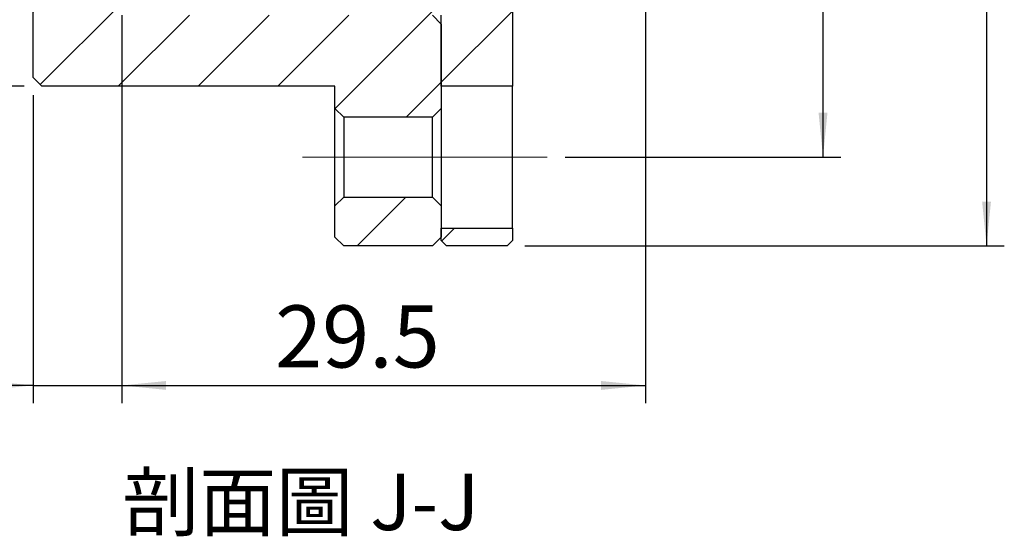
# Model space of a CAD drawing. Extents: x 0 to 297, y 0 to 211.
# Drawn here: x 30 to 85, y 88 to 117 of the extents above; entities that cross this region are included whole.
import ezdxf

# ---------------------------------------------------------------- set-up
doc = ezdxf.new("R2010")
doc.units = 0
doc.header["$LTSCALE"] = 5
doc.header["$MEASUREMENT"] = 0
doc.linetypes.add('CENTERX2', pattern=[20.32, 12.7, -2.54, 2.54, -2.54])
doc.layers.get('0').update_dxf_attribs({"linetype": 'CONTINUOUS'})
doc.layers.add('FORMAT', color=7, linetype='CONTINUOUS')
doc.styles.add('SLDTEXTSTYLE0', font='TXT', dxfattribs={"width": 0.75})
doc.styles.add('SLDTEXTSTYLE1', font='TXT', dxfattribs={"width": 0.75, "bigfont": 'bigfont'})
doc.dimstyles.new('SLDDIMSTYLE1', dxfattribs={"dimtxt": 3.5, "dimasz": 2.5, "dimexe": 0, "dimexo": 0.0625, "dimgap": 0.875, "dimtad": 1, "dimrnd": 1e-09, "dimzin": 12, "dimdsep": 46, "dimtxsty": 'SLDTEXTSTYLE0', "dimsah": 1, "dimcen": 0.09, "dimadec": 0, "dimazin": 3, "dimtfac": 1, "dimtofl": 0, "dimtmove": 0, "dimatfit": 3, "dimfxl": 1, "dimfrac": 2, "dimtolj": 1, "dimtzin": 12, "dimarcsym": 0})
doc.dimstyles.new('SLDDIMSTYLE2', dxfattribs={"dimtxt": 3.5, "dimasz": 2.5, "dimexe": 0, "dimexo": 0.0625, "dimgap": 0.875, "dimtad": 1, "dimrnd": 1e-09, "dimzin": 12, "dimdsep": 46, "dimtxsty": 'SLDTEXTSTYLE0', "dimsah": 1, "dimcen": 0.09, "dimadec": 0, "dimazin": 3, "dimtfac": 1, "dimtmove": 0, "dimatfit": 0, "dimfxl": 1, "dimfrac": 2, "dimtolj": 1, "dimtzin": 12, "dimarcsym": 0})
doc.dimstyles.new('SLDDIMSTYLE5', dxfattribs={"dimtxt": 3.5, "dimasz": 2.5, "dimexe": 0, "dimexo": 0.0625, "dimgap": 0.875, "dimtad": 1, "dimdec": 1, "dimrnd": 1e-09, "dimzin": 12, "dimdsep": 46, "dimtxsty": 'SLDTEXTSTYLE0', "dimsah": 1, "dimcen": 0.09, "dimadec": 0, "dimazin": 3, "dimtfac": 1, "dimtdec": 1, "dimtofl": 0, "dimtmove": 0, "dimatfit": 3, "dimfxl": 1, "dimfrac": 2, "dimtolj": 1, "dimtzin": 12, "dimarcsym": 0})
doc.dimstyles.new('SLDDIMSTYLE6', dxfattribs={"dimtxt": 3.5, "dimasz": 2.5, "dimexe": 0, "dimexo": 0.0625, "dimgap": 0.875, "dimtad": 1, "dimdec": 3, "dimrnd": 1e-09, "dimzin": 12, "dimdsep": 46, "dimtxsty": 'SLDTEXTSTYLE0', "dimsah": 1, "dimcen": 0.09, "dimadec": 0, "dimazin": 3, "dimtol": 1, "dimtp": -0.009, "dimtm": 0.025, "dimtfac": 1, "dimtdec": 3, "dimtmove": 0, "dimatfit": 0, "dimfxl": 1, "dimfrac": 2, "dimtolj": 1, "dimarcsym": 0})
pattern_1 = [(45, (-172.8535, -94.551), (-2.24506, 2.24506), [])]

# ---------------------------------------------------------------- blocks, each defined once
blk = doc.blocks.new('_D_14')
at = {"layer": 'FORMAT', "color": 7, "transparency": 16777216}
for p, q in [((28.959, 105.957), (28.959, 111.457)), ((44.959, 105.957), (27.959, 105.957)), ((28.959, 105.957), (28.959, 71.957)), ((44.959, 71.957), (27.959, 71.957)), ((28.959, 71.957), (28.959, 66.457))]:
    blk.add_line(p, q, dxfattribs=at)
for points in [[(28.959, 105.957), (29.209, 108.457), (28.709, 108.457)], [(28.959, 71.957), (28.709, 69.457), (29.209, 69.457)]]:
    blk.add_solid(points, dxfattribs=at)
at = {"layer": 'FORMAT', "color": 7, "transparency": 16777216, "char_height": 3.5, "attachment_point": 1, "rotation": 90, "style": 'SLDTEXTSTYLE0'}
for s, insert in [('0.009', (19.922, 88.578)), ('0.025', (24.448, 88.578)), ('-', (19.922, 87.027)), ('-', (24.448, 87.027)), ('34', (24.394, 80.562)), ('%%c', (24.448, 75.284))]:
    blk.add_mtext(s, dxfattribs=dict(at, insert=insert))
blk = doc.blocks.new('_D_16')
at = {"layer": 'FORMAT', "color": 7, "transparency": 16777216}
for p, q in [((50.459, 75.957), (50.459, 54.09)), ((45.459, 71.457), (45.459, 54.09)), ((45.459, 55.09), (39.898, 55.09)), ((45.459, 55.09), (50.459, 55.09)), ((50.459, 55.09), (55.959, 55.09))]:
    blk.add_line(p, q, dxfattribs=at)
for points in [[(45.459, 55.09), (42.959, 55.34), (42.959, 54.84)], [(50.459, 55.09), (52.959, 54.84), (52.959, 55.34)]]:
    blk.add_solid(points, dxfattribs=at)
at = {"layer": 'FORMAT', "color": 7, "transparency": 16777216, "insert": (39.898, 59.602), "char_height": 3.5, "attachment_point": 1, "style": 'SLDTEXTSTYLE0'}
blk.add_mtext('5', dxfattribs=at)
blk = doc.blocks.new('_D_17')
at = {"layer": 'FORMAT', "color": 7, "transparency": 16777216}
for p, q in [((75.429, 109.957), (90.959, 109.957)), ((89.959, 67.957), (89.959, 109.957)), ((75.429, 67.957), (90.959, 67.957))]:
    blk.add_line(p, q, dxfattribs=at)
for points in [[(89.959, 109.957), (89.709, 107.457), (90.209, 107.457)], [(89.959, 67.957), (90.209, 70.457), (89.709, 70.457)]]:
    blk.add_solid(points, dxfattribs=at)
at = {"layer": 'FORMAT', "color": 7, "transparency": 16777216, "char_height": 3.5, "attachment_point": 1, "rotation": 90, "style": 'SLDTEXTSTYLE0'}
for s, insert in [('42', (85.394, 93.913)), ('%%c', (85.448, 88.634)), ('PCD', (85.394, 78.611))]:
    blk.add_mtext(s, dxfattribs=dict(at, insert=insert))
blk = doc.blocks.new('_D_18')
at = {"layer": 'FORMAT', "color": 7, "transparency": 16777216}
for p, q in [((73.159, 114.957), (100.171, 114.957)), ((99.171, 114.957), (99.171, 62.957)), ((73.159, 62.957), (100.171, 62.957))]:
    blk.add_line(p, q, dxfattribs=at)
for points in [[(99.171, 114.957), (98.921, 112.457), (99.421, 112.457)], [(99.171, 62.957), (99.421, 65.457), (98.921, 65.457)]]:
    blk.add_solid(points, dxfattribs=at)
at = {"layer": 'FORMAT', "color": 7, "transparency": 16777216, "char_height": 3.5, "attachment_point": 1, "rotation": 90, "style": 'SLDTEXTSTYLE0'}
for s, insert in [('52', (94.606, 88.901)), ('%%c', (94.66, 83.622))]:
    blk.add_mtext(s, dxfattribs=dict(at, insert=insert))
blk = doc.blocks.new('_D_19')
at = {"layer": 'FORMAT', "color": 7, "transparency": 16777216}
for p, q in [((79.959, 78.757), (79.959, 54.09)), ((50.459, 74.957), (50.459, 54.09)), ((50.459, 55.09), (79.959, 55.09))]:
    blk.add_line(p, q, dxfattribs=at)
for points in [[(50.459, 55.09), (52.959, 54.84), (52.959, 55.34)], [(79.959, 55.09), (77.459, 55.34), (77.459, 54.84)]]:
    blk.add_solid(points, dxfattribs=at)
at = {"layer": 'FORMAT', "color": 7, "transparency": 16777216, "insert": (59.096, 59.602), "char_height": 3.5, "attachment_point": 1, "style": 'SLDTEXTSTYLE0'}
blk.add_mtext('29.5', dxfattribs=at)
blk = doc.blocks.new('A$C15357A4F')
at = {"linetype": 'Continuous', "lineweight": 18}
h = blk.add_hatch(dxfattribs=at)
h.set_pattern_fill('ANSI31', style=0)
h.set_pattern_definition(pattern_1)
h.paths.add_polyline_path([(-123.39419, -15.59401), (-123.39419, -16.09401), (-126.89419, -16.09401), (-127.39419, -16.59401), (-127.39419, -22.09401), (-126.89419, -22.59401), (-110.39419, -22.59401), (-110.39419, -23.84401), (-109.89419, -24.34401), (-104.89419, -24.34401), (-104.39419, -23.84401), (-104.39419, -19.09401), (-104.89419, -18.59401), (-122.39419, -18.59401), (-122.39419, -16.09401), (-122.89419, -15.59401)], flags=0)
h = blk.add_hatch(dxfattribs=at)
h.set_pattern_fill('ANSI31', style=0)
h.set_pattern_definition(pattern_1)
h.paths.add_polyline_path([(-104.39419, -18.59401), (-104.39419, -22.59401), (-100.39419, -22.59401), (-100.39419, -16.09401), (-104.54419, -16.09401), (-104.54419, -15.59401), (-106.54419, -15.59401), (-106.54419, -18.29401), (-106.24419, -18.59401)], flags=0)
h = blk.add_hatch(dxfattribs=at)
h.set_pattern_fill('ANSI31', style=0)
h.set_pattern_definition(pattern_1)
h.paths.add_polyline_path([(-109.89419, -31.59401), (-104.89419, -31.59401), (-104.39419, -31.09401), (-104.39419, -29.34401), (-104.89419, -28.84401), (-109.89419, -28.84401), (-110.39419, -29.34401), (-110.39419, -31.09401)], flags=0)
h = blk.add_hatch(dxfattribs=at)
h.set_pattern_fill('ANSI31', style=0)
h.set_pattern_definition(pattern_1)
h.paths.add_polyline_path([(-104.39419, -30.59401), (-104.39419, -31.29401), (-104.09419, -31.59401), (-100.69419, -31.59401), (-100.39419, -31.29401), (-100.39419, -30.59401)], flags=0)
at = {"color": 7, "linetype": 'Continuous', "lineweight": 25}
for p, q in [((-127.39419, -22.09401), (-127.39419, -16.59401)), ((-100.39419, -16.09401), (-100.39419, -22.59401)), ((-104.39419, -19.09401), (-104.89419, -18.59401)), ((-104.39419, -22.59401), (-104.39419, -18.59401)), ((-104.39419, -19.09401), (-104.39419, -23.84401)), ((-127.39419, -22.09401), (-126.89419, -22.59401)), ((-110.39419, -22.59401), (-126.89419, -22.59401)), ((-110.39419, -23.84401), (-110.39419, -22.59401)), ((-100.39419, -22.59401), (-104.39419, -22.59401)), ((-100.39419, -30.59401), (-100.39419, -22.59401)), ((-110.39419, -23.84401), (-109.89419, -24.34401)), ((-110.39419, -29.344), (-110.39419, -23.84401)), ((-104.89419, -24.34401), (-104.39419, -23.84401)), ((-104.39419, -23.84401), (-104.39419, -29.344)), ((-104.89419, -24.34401), (-109.89419, -24.34401)), ((-109.89419, -24.34401), (-109.89419, -28.84401)), ((-104.89419, -28.84401), (-104.89419, -24.34401)), ((-109.89419, -28.84401), (-110.39419, -29.344)), ((-110.39419, -31.09401), (-110.39419, -29.344)), ((-109.89419, -28.84401), (-104.89419, -28.84401)), ((-104.39419, -29.344), (-104.89419, -28.84401)), ((-104.39419, -29.344), (-104.39419, -31.09401)), ((-104.39419, -30.59401), (-100.39419, -30.59401)), ((-104.39419, -31.29401), (-104.39419, -30.59401)), ((-100.39419, -30.59401), (-100.39419, -31.29401)), ((-110.39419, -31.09401), (-109.89419, -31.59401)), ((-104.89419, -31.59401), (-109.89419, -31.59401)), ((-104.89419, -31.59401), (-104.39419, -31.09401)), ((-104.39419, -31.29401), (-104.09419, -31.59401)), ((-100.69419, -31.59401), (-104.09419, -31.59401)), ((-100.69419, -31.59401), (-100.39419, -31.29401))]:
    blk.add_line(p, q, dxfattribs=at)
at = {"layer": 'FORMAT', "color": 7, "linetype": 'CENTERX2', "lineweight": 18}
blk.add_line((-112.2188, -26.59401), (-98.42419, -26.59401), dxfattribs=at)
at = {"layer": 'FORMAT', "insert": (-112.31013, -44.44037), "char_height": 3.175, "attachment_point": 2, "style": 'SLDTEXTSTYLE1'}
blk.add_mtext('剖面圖 J-J', dxfattribs=at)
at = {"layer": 'FORMAT', "color": 7}
for base, p1, p2, text, dimstyle, picture, middle in [((-73.68208, -31.59401), (-100.69419, 20.40599), (-100.69419, -31.59401), '%%c<>', 'SLDDIMSTYLE1', '_D_18', (-73.68208, -5.70344)), ((-143.89419, -22.59401), (-126.89419, 11.40599), (-126.89419, -22.59401), '%%c<>', 'SLDDIMSTYLE6', '_D_14', (-143.89419, -6.80159)), ((-82.89419, 15.40599), (-98.42419, -26.59401), (-98.42419, 15.40599), 'PCD%%c<>', 'SLDDIMSTYLE1', '_D_17', (-82.89419, -5.70344))]:
    dim = blk.add_linear_dim(base=base, p1=p1, p2=p2, angle=90, text=text, dimstyle=dimstyle, dxfattribs=at)
    dim.commit()
    dim.dimension.update_dxf_attribs({"geometry": picture, "text_midpoint": middle, "dimtype": 128, "insert": (-172.85347, -94.55115)})
for base, p1, p2, dimstyle, picture, middle in [((-92.89419, -39.46138), (-122.39419, -18.59401), (-92.89419, -14.79401), 'SLDDIMSTYLE5', '_D_19', (-109.23166, -39.46138)), ((-122.39419, -39.46138), (-127.39419, -22.09401), (-122.39419, -17.59401), 'SLDDIMSTYLE2', '_D_16', (-131.66271, -39.46138))]:
    dim = blk.add_linear_dim(base=base, p1=p1, p2=p2, dimstyle=dimstyle, dxfattribs=at)
    dim.commit()
    dim.dimension.update_dxf_attribs({"geometry": picture, "text_midpoint": middle, "dimtype": 128, "insert": (-172.85347, -94.55115)})

msp = doc.modelspace()

# ---------------------------------------------------------------- block references
msp.add_blockref('A$C15357A4F', (157.987, 136.295))

doc.saveas('drawing.dxf')
